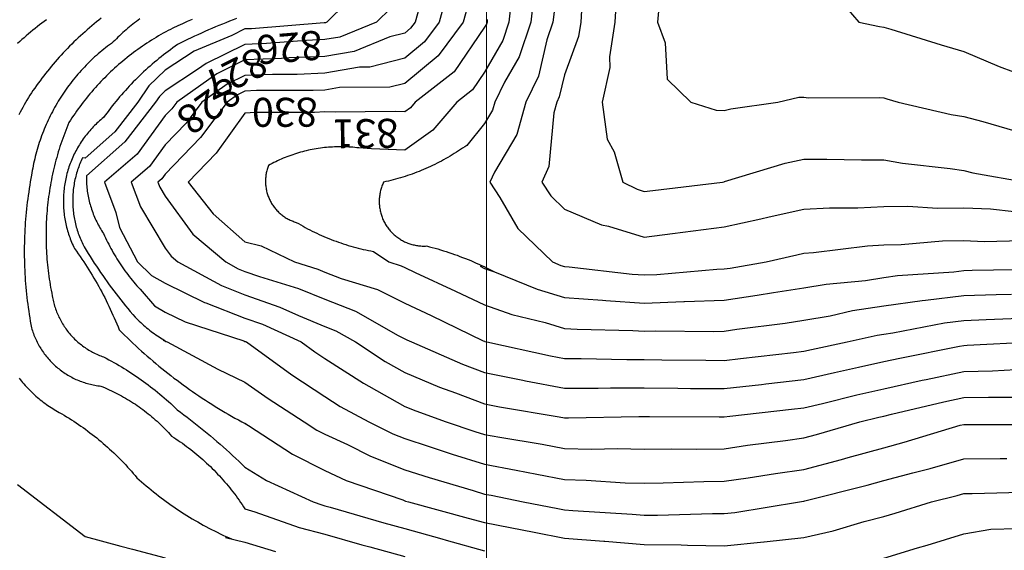
# Model space of a CAD drawing. Units: inches. Extents: x -99761 to -30723, y 274584 to 321665.
# Drawn here: x -83003 to -80861, y 303869 to 305022 of the extents above; entities that cross this region are included whole.
import ezdxf
from ezdxf.enums import TextEntityAlignment as Align

# ---------------------------------------------------------------- set-up
doc = ezdxf.new("R2010")
doc.units = ezdxf.units.IN
doc.header["$MEASUREMENT"] = 0
doc.layers.add('Contour', color=7, linetype='Continuous')
doc.layers.add('Grid', color=7, linetype='Continuous')
doc.layers.add('text', color=250, linetype='Continuous', lineweight=9)

msp = doc.modelspace()

# ---------------------------------------------------------------- linework, layer by layer
at = {"layer": 'Contour', "color": 221}
for points in [[(-82249.5, 305100.5), (-82334.6, 305016.3), (-82337.8, 305015), (-82339, 305014.8), (-82340.6, 305014.7), (-82498.6, 305002.1), (-82512.8, 305001.5), (-82541.7, 304987.3), (-82623.6, 304953.4), (-82686.5, 304912.1), (-82722.1, 304878.1), (-82745.7, 304842.6), (-82795.7, 304778), (-82860.3, 304721), (-82866, 304721.8), (-82867.6, 304718.5), (-82869.1, 304715.3), (-82870.5, 304712), (-82871.9, 304708.6), (-82873.2, 304705.3), (-82874.5, 304701.9), (-82875.7, 304698.5), (-82876.9, 304695.1), (-82878, 304691.7), (-82879, 304688.3), (-82880, 304684.8), (-82880.9, 304681.3), (-82881.8, 304677.8), (-82882.6, 304674.3), (-82883.4, 304670.8), (-82884.1, 304667.3), (-82884.7, 304663.7), (-82885.3, 304660.2), (-82885.8, 304656.6), (-82886.2, 304653), (-82886.6, 304649.5), (-82886.9, 304645.9), (-82887.2, 304642.3), (-82887.4, 304638.7), (-82887.5, 304635.1), (-82887.6, 304631.5), (-82887.6, 304627.9), (-82887.6, 304624.3), (-82887.5, 304620.7), (-82887.3, 304617.1), (-82887.1, 304613.5), (-82886.8, 304609.9), (-82886.5, 304606.3), (-82886.1, 304602.8), (-82885.6, 304599.2), (-82885.1, 304595.6), (-82884.5, 304592.1), (-82883.9, 304588.5), (-82883.2, 304585), (-82882.4, 304581.5), (-82881.6, 304578), (-82880.7, 304574.5), (-82879.8, 304571), (-82878.8, 304567.6), (-82877.7, 304564.1), (-82876.6, 304560.7), (-82875.4, 304557.3), (-82874.2, 304553.9), (-82872.9, 304550.6), (-82871.6, 304547.2), (-82870.2, 304543.9), (-82868.7, 304540.6), (-82867.2, 304537.4), (-82865.7, 304534.1), (-82864, 304530.9), (-82862.4, 304527.7), (-82858.1, 304520.7), (-82853.8, 304513.7), (-82849.4, 304506.7), (-82845, 304499.8), (-82840.6, 304492.9), (-82836, 304486.1), (-82831.5, 304479.3), (-82826.9, 304472.5), (-82822.2, 304465.7), (-82817.5, 304459), (-82812.7, 304452.3), (-82807.9, 304445.7), (-82803, 304439.1), (-82798.1, 304432.5), (-82793.1, 304426), (-82788.1, 304419.5), (-82783, 304413), (-82777.9, 304406.6), (-82772.7, 304400.2), (-82767.5, 304393.9), (-82762.2, 304387.6), (-82756.9, 304381.3), (-82751.6, 304375.1), (-82748.6, 304372.1), (-82745.6, 304369.1), (-82742.6, 304366.2), (-82739.5, 304363.3), (-82736.4, 304360.5), (-82733.2, 304357.7), (-82730.1, 304355), (-82726.8, 304352.3), (-82723.6, 304349.6), (-82720.3, 304347), (-82716.9, 304344.4), (-82713.6, 304341.9), (-82710.2, 304339.4), (-82706.7, 304337), (-82703.2, 304334.6), (-82699.7, 304332.3), (-82696.2, 304330), (-82692.6, 304327.8), (-82689, 304325.6), (-82685.4, 304323.4), (-82681.8, 304321.3)], [(-82691, 304325.6), (-82690.6, 304325.4), (-82686.5, 304323.1), (-82685.4, 304322.5), (-82681.8, 304321.3), (-82571.9, 304262.3), (-82512.8, 304234.2), (-82462.2, 304198.2), (-82383.8, 304147.6), (-82356.7, 304130), (-82339, 304121.1), (-82289.8, 304098.3), (-82239.8, 304073.1), (-82165.3, 304043.8), (-82112.4, 304026.8), (-82016.2, 303998.5), (-81991.6, 303990.9), (-81977.2, 303988.3), (-81907.2, 303973.9), (-81832.2, 303959.5), (-81817.8, 303956.7), (-81799.2, 303955.2), (-81670.5, 303947.4), (-81644.1, 303945.2), (-81615.1, 303944.9), (-81495.7, 303948.5), (-81470.4, 303948.2), (-81447, 303950.5), (-81306.6, 303973.9), (-81298, 303975.2), (-81296.6, 303975.4), (-81294.5, 303976), (-81159, 304010), (-81122.9, 304020), (-81059.7, 304037), (-81021.8, 304046.5), (-80949.1, 304067.1), (-80869.5, 304067.9), (-80855.1, 304067.9)]]:
    msp.add_lwpolyline(points, dxfattribs=at)
at = {"layer": 'Contour', "color": 60}
msp.add_lwpolyline([(-82069, 305093.8), (-82090.3, 305016.3), (-82122.3, 304973.3), (-82165.3, 304937.8), (-82241.1, 304918.4), (-82263.4, 304918.2), (-82339, 304905.3), (-82399.2, 304902.7), (-82452.7, 304902.7), (-82512.8, 304900.3), (-82551.6, 304881.3), (-82606.5, 304842.6), (-82640.9, 304797), (-82686.5, 304749.5), (-82720.5, 304702.8), (-82760.2, 304668.8), (-82740.4, 304614.9), (-82686.5, 304525.3), (-82673.7, 304507.9), (-82658.7, 304495.1), (-82563.9, 304443.9), (-82512.8, 304424), (-82437, 304397.2), (-82396.2, 304378.5), (-82339, 304354.9), (-82314.8, 304345.6), (-82272.3, 304321.3), (-82207.9, 304278.8), (-82165.3, 304254.7), (-82089.5, 304223.4), (-82055, 304211), (-81991.6, 304186.8), (-81958.9, 304180.3), (-81828.9, 304158.7), (-81817.8, 304156.6), (-81808.9, 304156.6), (-81655.9, 304159.4), (-81644.1, 304159.4), (-81632.4, 304159.3), (-81481.3, 304158.5), (-81470.4, 304158.4), (-81458.2, 304159.8), (-81324.1, 304175.1), (-81296.6, 304178.2), (-81256.6, 304187.6), (-81181.6, 304206.3), (-81122.9, 304219.5), (-81039.5, 304238), (-81030.7, 304239.8), (-80949.1, 304257.2), (-80886.4, 304258.6), (-80835.6, 304261.2)], dxfattribs=at)
at = {"layer": 'Contour', "color": 140}
for points in [[(-81883.5, 305082), (-81890.6, 305016.3), (-81916.5, 304941.2), (-81948.3, 304885.9), (-81969.3, 304842.6), (-81974.1, 304825.1), (-81991.6, 304795.8), (-82030.4, 304748.6), (-82034.8, 304745.5), (-82039.2, 304742.4), (-82043.7, 304739.4), (-82048.2, 304736.4), (-82052.7, 304733.5), (-82057.3, 304730.6), (-82061.8, 304727.8), (-82066.5, 304725.1), (-82071.1, 304722.4), (-82075.8, 304719.7), (-82080.5, 304717.1), (-82085.2, 304714.5), (-82090, 304712), (-82094.8, 304709.6), (-82099.6, 304707.2), (-82104.5, 304704.9), (-82109.3, 304702.6), (-82114.2, 304700.4), (-82119.1, 304698.2), (-82124.1, 304696.1), (-82129.1, 304694), (-82134, 304692), (-82139.1, 304690), (-82144.1, 304688.1), (-82149.1, 304686.3), (-82154.2, 304684.5), (-82159.3, 304682.8), (-82164.4, 304681.1), (-82169.6, 304679.5), (-82174.7, 304677.9), (-82179.9, 304676.4), (-82185.1, 304675), (-82190.3, 304673.6), (-82195.5, 304672.3), (-82200.7, 304671), (-82206, 304669.8), (-82211.2, 304668.7), (-82212.2, 304666.4), (-82213.2, 304664.2), (-82214.1, 304661.9), (-82215, 304659.6), (-82215.8, 304657.3), (-82216.5, 304654.9), (-82217.2, 304652.6), (-82217.8, 304650.2), (-82218.4, 304647.8), (-82218.9, 304645.4), (-82219.4, 304643), (-82219.7, 304640.5), (-82220, 304638.1), (-82220.3, 304635.6), (-82220.5, 304633.2), (-82220.6, 304630.7), (-82220.7, 304628.3), (-82220.7, 304625.8), (-82220.6, 304623.4), (-82220.5, 304620.9), (-82220.3, 304618.5), (-82220.1, 304616), (-82219.8, 304613.6), (-82219.4, 304611.1), (-82219, 304608.7), (-82218.5, 304606.3), (-82218, 304603.9), (-82217.4, 304601.5), (-82216.7, 304599.2), (-82216, 304596.8), (-82215.2, 304594.5), (-82214.3, 304592.2), (-82213.4, 304589.9), (-82212.5, 304587.6), (-82211.4, 304585.4), (-82210.4, 304583.2), (-82209.2, 304581), (-82208, 304578.8), (-82206.8, 304576.7), (-82205.5, 304574.6), (-82204.1, 304572.6), (-82202.7, 304570.5), (-82201.3, 304568.6), (-82199.8, 304566.6), (-82198.2, 304564.7), (-82196.6, 304562.8), (-82195, 304561), (-82193.3, 304559.2), (-82191.6, 304557.5), (-82189.8, 304555.8), (-82188, 304554.1), (-82186.1, 304552.5), (-82184.2, 304551), (-82182.3, 304549.5), (-82180.3, 304548), (-82178.3, 304546.6), (-82176.2, 304545.2), (-82174.1, 304543.9), (-82172, 304542.7), (-82169.9, 304541.5), (-82167.7, 304540.3), (-82165.5, 304539.2), (-82163.3, 304538.2), (-82161, 304537.2), (-82158.7, 304536.3), (-82156.4, 304535.5), (-82154.1, 304534.7), (-82151.7, 304533.9), (-82149.4, 304533.2), (-82147, 304532.6), (-82144.6, 304532.1), (-82142.2, 304531.6), (-82139.8, 304531.1), (-82137.4, 304530.7), (-82134.9, 304530.4), (-82132.5, 304530.2), (-82130, 304530), (-82127.6, 304529.8), (-82125.1, 304529.8), (-82122.6, 304529.8), (-82120.2, 304529.8), (-82117.7, 304530), (-82111.6, 304528.4), (-82105.5, 304526.8), (-82099.3, 304525.1), (-82093.2, 304523.4), (-82087.2, 304521.6), (-82081.1, 304519.7), (-82075.1, 304517.8), (-82069, 304515.8), (-82063, 304513.8), (-82057, 304511.7), (-82051.1, 304509.6), (-82045.1, 304507.4), (-82039.2, 304505.1), (-82033.3, 304502.8), (-82027.4, 304500.4), (-82021.6, 304498), (-82015.7, 304495.5), (-82009.9, 304492.9), (-82004.2, 304490.3), (-81998.4, 304487.7), (-81992.7, 304485), (-81987, 304482.2), (-81981.3, 304479.4), (-81975.7, 304476.5), (-81970, 304473.5)], [(-82001, 304485.7), (-81991.6, 304481.2), (-81970, 304473.5), (-81877.1, 304435.8), (-81817.8, 304418), (-81734.8, 304412.1), (-81727.9, 304411.3), (-81644.1, 304405.9), (-81557.9, 304408.9), (-81556.4, 304409.1), (-81470.4, 304412.4), (-81398.2, 304422.9), (-81362.8, 304428.9), (-81296.6, 304438.9), (-81248.7, 304447.1), (-81162.8, 304455.1), (-81122.9, 304461.2), (-81093.1, 304465.4), (-80970.5, 304473.7), (-80949.1, 304476.4), (-80931, 304477), (-80790.7, 304479.7)]]:
    msp.add_lwpolyline(points, dxfattribs=at)
at = {"layer": 'Contour', "color": 53}
msp.add_lwpolyline([(-81232.6, 305080.4), (-81177.5, 305016.3), (-81132.5, 305006.6), (-81122.9, 305005.7), (-81107.7, 305001.1), (-80998.3, 304967.2), (-80949.1, 304952.7), (-80871.7, 304920), (-80840.9, 304908.1)], dxfattribs=at)
at = {"layer": 'Contour', "color": 120}
for points in [[(-81932, 305075.9), (-81938.4, 305016.3), (-81952.1, 304976.8), (-81991.6, 304907.9), (-82018, 304869), (-82052, 304842.6), (-82104.4, 304781.7), (-82165.3, 304738.3), (-82237.3, 304740.8), (-82265, 304742.9), (-82269.4, 304743.4), (-82273.8, 304743.9), (-82278.2, 304744.3), (-82282.6, 304744.6), (-82287, 304744.9), (-82291.4, 304745.2), (-82295.8, 304745.3), (-82300.3, 304745.4), (-82304.7, 304745.5), (-82309.1, 304745.4), (-82313.5, 304745.4), (-82318, 304745.2), (-82322.4, 304745), (-82326.8, 304744.7), (-82331.2, 304744.4), (-82335.6, 304744), (-82340, 304743.6), (-82344.4, 304743.1), (-82348.8, 304742.5), (-82353.2, 304741.9), (-82357.6, 304741.2), (-82361.9, 304740.4), (-82366.3, 304739.6), (-82370.6, 304738.7), (-82374.9, 304737.8), (-82379.3, 304736.8), (-82383.6, 304735.8), (-82387.8, 304734.7), (-82392.1, 304733.5), (-82396.4, 304732.3), (-82400.6, 304731), (-82404.8, 304729.6), (-82409, 304728.2), (-82413.2, 304726.8), (-82417.3, 304725.3), (-82421.5, 304723.7), (-82425.6, 304722), (-82429.7, 304720.4), (-82433.7, 304718.6), (-82437.8, 304716.8), (-82441.8, 304715), (-82445.8, 304713), (-82449.8, 304711.1), (-82453.7, 304709.1), (-82457.6, 304707), (-82461.5, 304704.8), (-82462.3, 304702.6), (-82463.1, 304700.4), (-82463.9, 304698.1), (-82464.6, 304695.8), (-82465.2, 304693.5), (-82465.8, 304691.2), (-82466.3, 304688.9), (-82466.7, 304686.5), (-82467.1, 304684.2), (-82467.4, 304681.8), (-82467.7, 304679.5), (-82467.9, 304677.1), (-82468, 304674.7), (-82468.1, 304672.3), (-82468.1, 304669.9), (-82468.1, 304667.6), (-82468, 304665.2), (-82467.8, 304662.8), (-82467.6, 304660.4), (-82467.3, 304658.1), (-82467, 304655.7), (-82466.6, 304653.4), (-82466.1, 304651), (-82465.6, 304648.7), (-82465, 304646.4), (-82464.3, 304644.1), (-82463.6, 304641.8), (-82462.9, 304639.5), (-82462.1, 304637.3), (-82461.2, 304635.1), (-82460.2, 304632.9), (-82459.3, 304630.7), (-82458.2, 304628.6), (-82457.1, 304626.5), (-82456, 304624.4), (-82454.8, 304622.3), (-82453.5, 304620.3), (-82452.2, 304618.3), (-82450.8, 304616.4), (-82449.4, 304614.4), (-82447.9, 304612.6), (-82446.4, 304610.7), (-82444.9, 304608.9), (-82443.3, 304607.1), (-82441.6, 304605.4), (-82440, 304603.7), (-82438.2, 304602.1), (-82436.4, 304600.5), (-82434.6, 304599), (-82432.8, 304597.5), (-82430.9, 304596), (-82429, 304594.6), (-82427, 304593.3), (-82425, 304592), (-82423, 304590.7), (-82420.9, 304589.5), (-82418.8, 304588.4), (-82416.7, 304587.3), (-82414.6, 304586.2), (-82412.4, 304585.3), (-82410.2, 304584.3), (-82408, 304583.5), (-82405.7, 304582.7), (-82403.5, 304581.9), (-82401.2, 304581.2), (-82396.3, 304578.4), (-82391.4, 304575.6), (-82386.5, 304572.8), (-82381.6, 304570.1), (-82376.6, 304567.5), (-82371.6, 304564.9), (-82366.5, 304562.3), (-82361.5, 304559.9), (-82356.4, 304557.5), (-82351.3, 304555.1), (-82346.1, 304552.8), (-82340.9, 304550.5), (-82335.8, 304548.3), (-82330.5, 304546.2), (-82325.3, 304544.1), (-82320, 304542.1), (-82314.7, 304540.2), (-82309.4, 304538.3), (-82304.1, 304536.4), (-82298.8, 304534.6), (-82293.4, 304532.9), (-82288, 304531.2), (-82282.6, 304529.6), (-82277.2, 304528.1), (-82271.8, 304526.6), (-82266.3, 304525.2), (-82260.8, 304523.8), (-82255.3, 304522.5), (-82249.9, 304521.3), (-82244.3, 304520.1), (-82238.8, 304519), (-82233.3, 304517.9)], [(-82233.3, 304517.9), (-82199.7, 304495.1), (-82173.3, 304487.1), (-82165.3, 304483), (-82142.7, 304472.5), (-82054.6, 304432), (-81991.6, 304401.9), (-81932, 304380.9), (-81859.9, 304363.4), (-81817.8, 304350.8), (-81790.4, 304348.8), (-81669.1, 304346.4), (-81644.1, 304344.8), (-81619.8, 304345.6), (-81493, 304344), (-81470.4, 304344.9), (-81442.8, 304348.9), (-81337.7, 304362.4), (-81296.6, 304368.6), (-81239.5, 304378.4), (-81191, 304389.5), (-81122.9, 304399.7), (-81039.3, 304411.5), (-81032.2, 304412), (-80949.1, 304422.4), (-80878.7, 304424.7), (-80845.1, 304425.4)]]:
    msp.add_lwpolyline(points, dxfattribs=at)
at = {"layer": 'Contour', "color": 33}
msp.add_lwpolyline([(-81704.2, 305076.4), (-81708.3, 305016.3), (-81719.5, 304940.9), (-81719.2, 304917.6), (-81735.6, 304842.6), (-81724.5, 304762.2), (-81709.6, 304734.3), (-81690.8, 304668.8), (-81659.8, 304653.1), (-81644.1, 304648.2), (-81625.8, 304650.5), (-81473.9, 304668.8), (-81471, 304669.5), (-81470.4, 304669.5), (-81469.5, 304669.7), (-81337.8, 304710), (-81296.6, 304718.6), (-81247.1, 304718.3), (-81171.5, 304717.4), (-81122.9, 304717.2), (-81082, 304709.7), (-80978.9, 304698.6), (-80949.1, 304693.8), (-80929.1, 304688.8), (-80814.1, 304668.8)], dxfattribs=at)
at = {"layer": 'Contour', "color": 231}
for points in [[(-82195.7, 305046.7), (-82226.4, 305016.3), (-82306.6, 304983.9), (-82339, 304978.3), (-82378.7, 304976.6), (-82466.1, 304969.6), (-82512.8, 304967.8), (-82596.9, 304926.6), (-82615.9, 304913.2), (-82686.5, 304866.8), (-82698.9, 304855), (-82707.2, 304842.6), (-82774, 304756.3), (-82857.9, 304682.2), (-82857.9, 304678.5), (-82857.9, 304674.8), (-82857.7, 304671.1), (-82857.6, 304667.5), (-82857.3, 304663.8), (-82857, 304660.1), (-82856.7, 304656.4), (-82856.3, 304652.8), (-82855.8, 304649.1), (-82855.3, 304645.5), (-82854.6, 304641.8), (-82854, 304638.2), (-82853.3, 304634.6), (-82852.5, 304631), (-82851.6, 304627.4), (-82850.7, 304623.8), (-82849.8, 304620.3), (-82848.7, 304616.8), (-82847.7, 304613.2), (-82846.5, 304609.7), (-82845.3, 304606.2), (-82844.1, 304602.8), (-82842.7, 304599.3), (-82841.4, 304595.9), (-82839.9, 304592.5), (-82838.5, 304589.1), (-82836.9, 304585.8), (-82835.3, 304582.5), (-82833.7, 304579.2), (-82831.9, 304575.9), (-82830.2, 304572.7), (-82828.4, 304569.5), (-82826.5, 304566.3), (-82824.6, 304563.2), (-82822.6, 304560.1), (-82820.5, 304557), (-82818.4, 304552.2), (-82816.2, 304547.5), (-82813.9, 304542.8), (-82811.6, 304538.2), (-82809.3, 304533.6), (-82806.9, 304529), (-82804.4, 304524.4), (-82801.9, 304519.8), (-82799.3, 304515.3), (-82796.7, 304510.8), (-82794, 304506.4), (-82791.3, 304501.9), (-82788.5, 304497.5), (-82785.7, 304493.2), (-82782.8, 304488.8), (-82779.9, 304484.5), (-82776.9, 304480.3), (-82773.9, 304476), (-82770.8, 304471.8), (-82767.7, 304467.7), (-82764.5, 304463.5), (-82761.3, 304459.5), (-82758.1, 304455.4), (-82754.8, 304451.4), (-82751.4, 304447.4), (-82748, 304443.5), (-82744.6, 304439.6), (-82741.1, 304435.7), (-82709.9, 304399.5)], [(-82709.9, 304399.5), (-82686.5, 304386), (-82643, 304364.9), (-82514.9, 304323.5), (-82512.8, 304322.6), (-82511.8, 304322.3), (-82509.7, 304321.3), (-82410.6, 304249.8), (-82339, 304202.6), (-82305.5, 304181.2), (-82243.2, 304147.6), (-82191.4, 304121.5), (-82165.3, 304111.2), (-82111.7, 304094), (-82061.9, 304077.3), (-81991.6, 304055.6), (-81922.5, 304043), (-81877.7, 304033.8), (-81817.8, 304022.4), (-81770.4, 304021.3), (-81685.8, 304015.5), (-81644.1, 304014.5), (-81602.9, 304015.1), (-81514.4, 304018), (-81470.4, 304018.5), (-81418.1, 304026.1), (-81358.3, 304035.5), (-81296.6, 304044.2), (-81214.9, 304065.9), (-81200.3, 304070.2), (-81122.9, 304091.6), (-81078.7, 304103.5), (-80956.6, 304140.2), (-80949.1, 304142.3), (-80943.9, 304142.3), (-80781.4, 304141.6)]]:
    msp.add_lwpolyline(points, dxfattribs=at)
at = {"layer": 'Contour', "color": 50}
msp.add_lwpolyline([(-82133.9, 305047.7), (-82142.5, 305016.3), (-82152.3, 305003.3), (-82165.3, 304992.5), (-82197.3, 304984.3), (-82275.4, 304952.7), (-82339, 304941.8), (-82416.9, 304938.5), (-82433.6, 304937.1), (-82512.8, 304934.1), (-82574.2, 304904), (-82661.2, 304842.6), (-82672.1, 304828.1), (-82686.5, 304813.1), (-82747.3, 304729.6), (-82818.2, 304668.8), (-82793.9, 304602.4), (-82785.5, 304569.9), (-82746.6, 304495.1), (-82715.8, 304465.8), (-82686.5, 304449), (-82600.5, 304407.3), (-82597.9, 304406.5), (-82512.8, 304373.3), (-82474.4, 304359.7), (-82390.6, 304321.3), (-82360.7, 304299.7), (-82339, 304285.5), (-82254.9, 304231.7), (-82243, 304225.3), (-82165.3, 304181.4), (-82141.4, 304171.5), (-82074.7, 304147.6), (-82012.5, 304126.7), (-81991.6, 304120.3), (-81958.1, 304114.2), (-81866.5, 304098.9), (-81817.8, 304089.7), (-81758.6, 304088.3), (-81702.2, 304089.5), (-81644.1, 304088), (-81585.3, 304088.8), (-81529.4, 304088.5), (-81470.4, 304089.3), (-81419.4, 304096.7), (-81336.9, 304107.4), (-81296.6, 304113), (-81269.3, 304120.3), (-81175.3, 304147.6), (-81133.4, 304158.1), (-81122.9, 304160.4), (-81106.4, 304164.1), (-80992.6, 304191.1), (-80949.1, 304200.4), (-80895.1, 304201.6), (-80829.2, 304201.4)], dxfattribs=at)
at = {"layer": 'Contour', "color": 80}
msp.add_lwpolyline([(-82028, 305052.7), (-82038, 305016.3), (-82092.4, 304943.4), (-82165.3, 304883.2), (-82197.6, 304874.9), (-82307.4, 304874.2), (-82339, 304868.8), (-82364.2, 304867.7), (-82487.8, 304867.6), (-82512.8, 304866.6), (-82528.9, 304858.7), (-82551.7, 304842.6), (-82609.8, 304765.8), (-82686.5, 304685.9), (-82693.7, 304676), (-82702.2, 304668.8), (-82698, 304657.4), (-82686.5, 304638.4), (-82625.9, 304555.8), (-82554.7, 304495.1), (-82527.5, 304480.4), (-82512.8, 304474.7), (-82481.2, 304463.5), (-82396.4, 304437.8), (-82339, 304414.1), (-82272.1, 304388.3), (-82179.4, 304335.4), (-82165.3, 304328.3), (-82160.5, 304326.1), (-82150.7, 304321.3), (-82039.8, 304273.1), (-81991.6, 304254.7), (-81908.3, 304238.1), (-81902.4, 304236.8), (-81817.8, 304220.9), (-81744.6, 304220.8), (-81717.8, 304221.3), (-81644.1, 304221.3), (-81571.1, 304220.6), (-81543.2, 304220.5), (-81470.4, 304219.9), (-81388.8, 304229.2), (-81379.3, 304230.3), (-81296.6, 304239.7), (-81230.5, 304255.2), (-81178, 304266.2), (-81122.9, 304278.6), (-81087.9, 304286.3), (-80958.5, 304312), (-80949.1, 304314), (-80941.9, 304314.1), (-80798.6, 304321.3)], dxfattribs=at)
at = {"layer": 'Contour', "color": 13}
msp.add_lwpolyline([(-81840.3, 305038.8), (-81842.8, 305016.3), (-81855.9, 304978.2), (-81874.4, 304899.2), (-81902, 304842.6), (-81921.2, 304772.2), (-81970, 304690.4), (-81979.9, 304668.8), (-81958, 304635.2), (-81919.1, 304567.6), (-81844, 304495.1), (-81825.4, 304487.5), (-81817.8, 304485.3), (-81807.2, 304484.5), (-81670.5, 304468.7), (-81644.1, 304467), (-81617, 304467.9), (-81486.1, 304479.3), (-81470.4, 304479.9), (-81457.1, 304481.9), (-81378.6, 304495.1), (-81312.3, 304510.8), (-81296.6, 304514.2), (-81276.2, 304515.5), (-81158.2, 304530.4), (-81122.9, 304532.4), (-81085.1, 304532.9), (-80995.1, 304541.1), (-80949.1, 304541.6), (-80904.5, 304539.7), (-80822, 304541.7)], dxfattribs=at)
at = {"layer": 'Contour', "color": 23}
msp.add_lwpolyline([(-81779.7, 305054.4), (-81782.4, 305016.3), (-81787, 304985.4), (-81817.8, 304902), (-81829.1, 304853.8), (-81834.6, 304842.6), (-81840.9, 304819.5), (-81851.5, 304702.5), (-81867, 304668.8), (-81847.6, 304639.1), (-81817.8, 304610.1), (-81736.9, 304576), (-81722, 304573), (-81644.1, 304548.8), (-81582.5, 304556.7), (-81537.9, 304562.6), (-81470.4, 304571.2), (-81390.7, 304589.1), (-81372.5, 304592.9), (-81296.6, 304609.6), (-81240.9, 304613.1), (-81179.1, 304612.6), (-81122.9, 304615.7), (-81070.5, 304616.4), (-81005.8, 304612.1), (-80949.1, 304612.8), (-80890.6, 304610.3), (-80839.3, 304604.9)], dxfattribs=at)
at = {"layer": 'Contour', "color": 43}
msp.add_lwpolyline([(-81612.6, 305047.8), (-81615.3, 305016.3), (-81598.9, 304971.1), (-81594.3, 304892.3), (-81542.7, 304842.6), (-81487.9, 304825), (-81470.4, 304824.5), (-81455.8, 304828), (-81353.4, 304842.6), (-81307.5, 304853.5), (-81296.6, 304853.4), (-81286.9, 304852.2), (-81132.8, 304852.5), (-81122.9, 304851.6), (-81116, 304849.5), (-81091.9, 304842.6), (-80976.3, 304815.4), (-80949.1, 304811), (-80907.2, 304800.7), (-80837.6, 304780.4)], dxfattribs=at)
at = {"layer": 'Contour', "color": 130}
for points in [[(-82944.4, 305021.7), (-82949.5, 305018), (-82954.5, 305014.3), (-82959.5, 305010.5), (-82964.5, 305006.6), (-82969.4, 305002.7), (-82974.3, 304998.8), (-82979.1, 304994.8), (-82983.9, 304990.7), (-82988.6, 304986.7), (-82993.4, 304982.5), (-82998, 304978.3), (-83002.7, 304974.1), (-83007.3, 304969.8)], [(-83007.3, 304011.3), (-82860.3, 303898.3)], [(-82860.3, 303898.3), (-82783.1, 303877.3), (-82757.3, 303870.9), (-82686.5, 303852.4)]]:
    msp.add_lwpolyline(points, dxfattribs=at)
at = {"layer": 'Contour', "color": 101}
for points in [[(-82825.3, 305025), (-82830.5, 305020.9), (-82835.6, 305016.8), (-82840.7, 305012.7), (-82845.8, 305008.5), (-82850.8, 305004.2), (-82855.8, 304999.9), (-82860.8, 304995.6), (-82865.7, 304991.2), (-82870.5, 304986.7), (-82875.4, 304982.3), (-82880.2, 304977.7), (-82884.9, 304973.2), (-82889.6, 304968.5), (-82894.3, 304963.9), (-82898.9, 304959.2), (-82903.5, 304954.4), (-82908, 304949.7), (-82912.5, 304944.8), (-82916.9, 304940), (-82921.3, 304935), (-82925.6, 304930.1), (-82929.9, 304925.1), (-82934.2, 304920.1), (-82938.4, 304915), (-82942.6, 304909.9), (-82946.7, 304904.7), (-82950.7, 304899.6), (-82954.8, 304894.3), (-82958.7, 304889.1), (-82962.6, 304883.8), (-82966.5, 304878.4), (-82970.3, 304873.1), (-82974.1, 304867.7), (-82977.4, 304862.6), (-82980.7, 304857.4), (-82983.9, 304852.3), (-82987.1, 304847), (-82990.3, 304841.8), (-82993.3, 304836.5), (-82996.4, 304831.2), (-82999.3, 304825.9), (-83002.2, 304820.5), (-83005.1, 304815.2)], [(-83004.3, 304242.9), (-83001.7, 304239.6), (-82999.1, 304236.4), (-82996.5, 304233.2), (-82993.8, 304230.1), (-82991.1, 304227), (-82988.3, 304223.9), (-82985.4, 304220.9), (-82982.6, 304217.9), (-82979.7, 304214.9), (-82976.7, 304212), (-82973.7, 304209.2), (-82970.7, 304206.4), (-82967.6, 304203.6), (-82964.4, 304200.9), (-82961.3, 304198.2), (-82958.1, 304195.6), (-82954.8, 304193.1), (-82951.6, 304190.5), (-82948.2, 304188.1), (-82944.9, 304185.6), (-82941.5, 304183.3), (-82938.1, 304180.9), (-82934.6, 304178.7), (-82931.1, 304176.5), (-82927.6, 304174.3), (-82924, 304172.2), (-82920.4, 304170.1), (-82916.8, 304168.1), (-82911.5, 304165), (-82906.2, 304161.9), (-82900.9, 304158.7), (-82895.6, 304155.5), (-82890.4, 304152.2), (-82885.2, 304148.9), (-82880.1, 304145.5), (-82875, 304142.1), (-82869.9, 304138.6), (-82864.9, 304135.1), (-82859.9, 304131.5), (-82854.9, 304127.8), (-82850, 304124.1), (-82845.1, 304120.4), (-82840.2, 304116.6), (-82835.4, 304112.8), (-82830.7, 304108.9), (-82825.9, 304104.9), (-82821.2, 304101), (-82816.6, 304096.9), (-82812, 304092.9), (-82807.4, 304088.7), (-82802.8, 304084.6), (-82798.4, 304080.3), (-82793.9, 304076.1), (-82789.5, 304071.8), (-82785.1, 304067.4), (-82780.8, 304063), (-82776.6, 304058.6), (-82772.3, 304054.1), (-82768.2, 304049.6), (-82764, 304045), (-82759.9, 304040.4), (-82755.9, 304035.8), (-82751.9, 304031.1), (-82747.9, 304026.4), (-82742.9, 304021.8), (-82737.7, 304017.3), (-82732.6, 304012.8), (-82727.4, 304008.4), (-82722.1, 304004), (-82716.8, 303999.7), (-82711.5, 303995.4), (-82706.2, 303991.1), (-82700.8, 303986.9), (-82695.3, 303982.8), (-82689.9, 303978.7), (-82684.3, 303974.7), (-82678.8, 303970.7), (-82673.2, 303966.7), (-82667.6, 303962.8), (-82661.9, 303959), (-82656.3, 303955.2), (-82650.5, 303951.5), (-82644.8, 303947.8), (-82639, 303944.1), (-82633.2, 303940.6), (-82627.3, 303937), (-82621.4, 303933.5), (-82615.5, 303930.1), (-82609.6, 303926.8), (-82603.6, 303923.4), (-82597.6, 303920.2), (-82591.5, 303917), (-82585.5, 303913.8), (-82579.4, 303910.7), (-82573.3, 303907.7), (-82567.1, 303904.7), (-82560.9, 303901.8), (-82554.7, 303898.9), (-82548.5, 303896.1), (-82542.3, 303893.3)], [(-82555.3, 303896.5), (-82512.8, 303886.1), (-82446.7, 303866.3)]]:
    msp.add_lwpolyline(points, dxfattribs=at)
at = {"layer": 'Contour', "color": 131}
for points in [[(-82741.2, 305023.5), (-82745.1, 305020.7), (-82749, 305017.9), (-82752.8, 305015), (-82756.7, 305012.1), (-82760.4, 305009.1), (-82764.2, 305006.1), (-82767.9, 305003), (-82771.5, 304999.9), (-82775.1, 304996.7), (-82778.7, 304993.5), (-82782.2, 304990.2), (-82785.7, 304986.9), (-82789.1, 304983.5), (-82792.5, 304980.1), (-82795.9, 304976.7), (-82799.2, 304973.2), (-82803.4, 304970.2), (-82807.6, 304967.1), (-82811.8, 304963.9), (-82815.9, 304960.7), (-82820, 304957.5), (-82824, 304954.2), (-82828, 304950.9), (-82832, 304947.5), (-82835.9, 304944), (-82839.8, 304940.6), (-82843.6, 304937), (-82847.4, 304933.5), (-82851.1, 304929.8), (-82854.9, 304926.2), (-82858.5, 304922.5), (-82862.1, 304918.7), (-82865.7, 304914.9), (-82869.2, 304911.1), (-82872.7, 304907.2), (-82876.1, 304903.3), (-82879.5, 304899.3), (-82882.9, 304895.3), (-82886.2, 304891.3), (-82889.4, 304887.2), (-82892.6, 304883.1), (-82895.7, 304878.9), (-82898.8, 304874.7), (-82901.9, 304870.5), (-82904.8, 304866.2), (-82907.8, 304861.9), (-82910.7, 304857.6), (-82913.5, 304853.2), (-82916.3, 304848.8), (-82919, 304844.4), (-82921.7, 304839.9), (-82924.3, 304835.4), (-82926.9, 304830.9), (-82929.4, 304826.3), (-82931.8, 304821.7), (-82934.2, 304817.1), (-82936.6, 304812.4), (-82938.9, 304807.8), (-82941.1, 304803), (-82943.3, 304798.3), (-82945.4, 304793.6), (-82947.5, 304788.8), (-82949.5, 304784), (-82951.4, 304779.1), (-82953.3, 304774.3), (-82955.1, 304769.4), (-82956.9, 304764.5), (-82958.6, 304759.6), (-82960.3, 304754.6), (-82961.9, 304749.7), (-82963.4, 304744.7), (-82964.9, 304739.7), (-82966.3, 304734.7), (-82967.7, 304729.6), (-82969, 304724.6), (-82970.2, 304719.5), (-82971.4, 304714.5), (-82972.5, 304709.4), (-82973.5, 304704.3), (-82974.5, 304699.2), (-82975.4, 304694), (-82976.3, 304688.9), (-82977.1, 304683.7), (-82978.5, 304676.4), (-82979.8, 304669.2), (-82981, 304661.8), (-82982.2, 304654.5), (-82983.3, 304647.2), (-82984.4, 304639.9), (-82985.4, 304632.5), (-82986.3, 304625.1), (-82987.2, 304617.8), (-82988, 304610.4), (-82988.8, 304603), (-82989.5, 304595.7), (-82990.1, 304588.3), (-82990.7, 304580.9), (-82991.2, 304573.5), (-82991.6, 304566.1), (-82992, 304558.7), (-82992.3, 304551.3), (-82992.5, 304543.8), (-82992.7, 304536.4), (-82992.9, 304529), (-82992.9, 304521.6), (-82992.9, 304514.2), (-82992.9, 304506.8), (-82992.7, 304499.4), (-82992.5, 304491.9), (-82992.3, 304484.5), (-82992, 304477.1), (-82991.6, 304469.7), (-82991.2, 304462.3), (-82990.7, 304454.9), (-82990.1, 304447.5), (-82989.5, 304440.1), (-82988.8, 304432.7), (-82988, 304425.4), (-82987.2, 304418), (-82986.3, 304410.6), (-82985.4, 304403.3), (-82984.4, 304395.9), (-82983.3, 304388.6), (-82982.2, 304381.3), (-82981, 304373.9), (-82979.8, 304366.6), (-82978.5, 304359.3), (-82977.1, 304352), (-82976.2, 304348.9), (-82975.2, 304345.7), (-82974.1, 304342.6), (-82973, 304339.4), (-82971.8, 304336.3), (-82970.6, 304333.3), (-82969.3, 304330.2), (-82967.9, 304327.2), (-82966.5, 304324.2), (-82965, 304321.2), (-82963.5, 304318.3), (-82961.9, 304315.4), (-82960.3, 304312.5), (-82958.6, 304309.6), (-82956.9, 304306.8), (-82955.1, 304304), (-82953.2, 304301.2), (-82951.3, 304298.5), (-82949.4, 304295.8), (-82947.4, 304293.2), (-82945.3, 304290.6), (-82943.3, 304288), (-82941.1, 304285.5), (-82938.9, 304283), (-82936.7, 304280.5), (-82934.4, 304278.1), (-82932.1, 304275.8), (-82929.7, 304273.5), (-82927.3, 304271.2), (-82924.8, 304269), (-82922.3, 304266.8), (-82919.8, 304264.6), (-82917.2, 304262.6), (-82914.6, 304260.5), (-82911.9, 304258.5), (-82909.2, 304256.6), (-82906.5, 304254.7), (-82903.8, 304252.9), (-82901, 304251.1), (-82898.1, 304249.4), (-82895.3, 304247.7), (-82892.4, 304246.1), (-82889.4, 304244.5), (-82886.5, 304243), (-82883.5, 304241.5), (-82880.5, 304240.1), (-82877.5, 304238.8), (-82874.4, 304237.5), (-82871.3, 304236.3), (-82868.2, 304235.1), (-82865.1, 304234), (-82862, 304233), (-82858.8, 304232), (-82855.6, 304231), (-82852.4, 304230.2), (-82849.2, 304229.4), (-82846, 304228.6), (-82842.7, 304227.9), (-82839.5, 304227.3), (-82836.2, 304226.7), (-82832.9, 304226.2), (-82829.6, 304225.8), (-82826.3, 304225.4), (-82821.7, 304223.5), (-82817.1, 304221.6), (-82812.5, 304219.6), (-82808, 304217.5), (-82803.4, 304215.4), (-82798.9, 304213.2), (-82794.5, 304211), (-82790, 304208.7), (-82785.6, 304206.4), (-82781.2, 304204), (-82776.8, 304201.6), (-82772.5, 304199.1), (-82768.2, 304196.5), (-82763.9, 304193.9), (-82759.7, 304191.3), (-82755.5, 304188.6), (-82751.3, 304185.8), (-82747.2, 304183), (-82743.1, 304180.1), (-82739, 304177.2), (-82735, 304174.3), (-82731, 304171.3), (-82727, 304168.2), (-82723.1, 304165.1), (-82719.2, 304162), (-82715.4, 304158.8), (-82711.6, 304155.5), (-82707.8, 304152.2), (-82704.1, 304148.9), (-82700.4, 304145.5), (-82696.8, 304142.1), (-82693.2, 304138.6), (-82689.7, 304135.1), (-82686.1, 304131.5), (-82682.7, 304127.9), (-82679.3, 304124.3), (-82675.9, 304120.6), (-82672.6, 304116.8), (-82667.8, 304113.8), (-82663, 304110.7), (-82658.3, 304107.5), (-82653.7, 304104.3), (-82649, 304101.1), (-82644.4, 304097.8), (-82639.9, 304094.4), (-82635.3, 304091), (-82630.8, 304087.6), (-82626.4, 304084.1), (-82622, 304080.5), (-82617.6, 304076.9), (-82613.3, 304073.3), (-82609, 304069.6), (-82604.7, 304065.8), (-82600.5, 304062), (-82596.3, 304058.2), (-82592.2, 304054.3), (-82588.1, 304050.4), (-82584.1, 304046.5), (-82580, 304042.4), (-82576.1, 304038.4), (-82572.2, 304034.3), (-82568.3, 304030.2), (-82564.5, 304026), (-82560.7, 304021.8), (-82557, 304017.5), (-82553.3, 304013.2), (-82549.6, 304008.9), (-82546, 304004.5), (-82542.5, 304000.1), (-82539, 303995.6), (-82535.5, 303991.1), (-82532.1, 303986.6), (-82528.8, 303982), (-82525.5, 303977.4), (-82522.2, 303972.8), (-82519, 303968.1), (-82515.9, 303963.4), (-82512.8, 303958.6)], [(-82512.8, 303958.6), (-82491, 303952.1), (-82395, 303917.9), (-82339, 303903.6), (-82258.4, 303880.8), (-82241.3, 303876.2), (-82165.3, 303855.1)]]:
    msp.add_lwpolyline(points, dxfattribs=at)
at = {"layer": 'Contour', "color": 161}
for points in [[(-82628, 305021.9), (-82638.4, 305017.4), (-82648.8, 305012.8), (-82659.2, 305008.1), (-82669.5, 305003.4), (-82674.8, 305000.7), (-82680.1, 304997.9), (-82685.3, 304995.1), (-82690.5, 304992.2), (-82695.7, 304989.3), (-82700.8, 304986.3), (-82706, 304983.3), (-82711, 304980.2), (-82716.1, 304977.1), (-82721.1, 304973.9), (-82726.1, 304970.6), (-82731, 304967.3), (-82735.9, 304964), (-82740.8, 304960.6), (-82745.7, 304957.2), (-82750.5, 304953.7), (-82755.2, 304950.1), (-82760, 304946.6), (-82764.7, 304942.9), (-82769.3, 304939.2), (-82774, 304935.5), (-82778.5, 304931.7), (-82783.1, 304927.9), (-82787.6, 304924), (-82792, 304920.1), (-82796.5, 304916.1), (-82800.8, 304912.1), (-82805.2, 304908), (-82809.5, 304903.9), (-82813.7, 304899.8), (-82817.9, 304895.6), (-82822.1, 304891.4), (-82826.2, 304887.1), (-82830.3, 304882.8), (-82834.4, 304878.4), (-82838.3, 304874), (-82842.3, 304869.6), (-82846.2, 304865.1), (-82850, 304860.6), (-82853.8, 304856), (-82857.6, 304851.4), (-82861.3, 304846.7), (-82865, 304842.1), (-82868.6, 304837.3), (-82872.1, 304832.6), (-82875.7, 304827.8), (-82879.1, 304823), (-82882.5, 304818.1), (-82885.9, 304813.2), (-82889.2, 304808.3), (-82892.5, 304803.3), (-82895.7, 304798.3), (-82898.1, 304792.6), (-82900.4, 304786.9), (-82902.7, 304781.1), (-82904.9, 304775.3), (-82907.1, 304769.5), (-82909.2, 304763.6), (-82911.2, 304757.8), (-82913.2, 304751.9), (-82915.2, 304746), (-82917.1, 304740.1), (-82918.9, 304734.2), (-82920.6, 304728.2), (-82922.3, 304722.3), (-82924, 304716.3), (-82925.6, 304710.3), (-82927.1, 304704.3), (-82928.5, 304698.2), (-82930, 304692.2), (-82931.3, 304686.1), (-82932.6, 304680.1), (-82933.8, 304674), (-82935, 304667.9), (-82936.1, 304661.8), (-82937.1, 304655.7), (-82938.1, 304649.6), (-82939, 304643.4), (-82939.9, 304637.3), (-82940.7, 304631.1), (-82941.5, 304625), (-82942.1, 304618.8), (-82942.8, 304612.6), (-82943.3, 304606.5), (-82943.8, 304600.3), (-82944.3, 304594.1), (-82944.7, 304587.9), (-82945, 304581.7), (-82945.2, 304575.5), (-82945.4, 304569.3), (-82945.6, 304563.1), (-82945.6, 304556.9), (-82945.6, 304550.7), (-82945.6, 304544.5), (-82945.5, 304538.3), (-82945.3, 304532.1), (-82945.1, 304525.9), (-82944.8, 304519.7), (-82944.4, 304513.5), (-82944, 304507.3), (-82943.6, 304501.1), (-82943, 304495), (-82942.4, 304488.8), (-82941.8, 304482.6), (-82941.1, 304476.5), (-82940.3, 304470.3), (-82939.4, 304464.2), (-82938.5, 304458), (-82937.6, 304451.9), (-82936.6, 304445.8), (-82935.5, 304439.7), (-82934.3, 304433.6), (-82933.1, 304427.5), (-82931.9, 304421.4), (-82931.3, 304418.2), (-82930.7, 304415), (-82930.1, 304411.8), (-82929.3, 304408.7), (-82928.5, 304405.5), (-82927.7, 304402.4), (-82926.8, 304399.2), (-82925.8, 304396.1), (-82924.8, 304393.1), (-82923.7, 304390), (-82922.5, 304386.9), (-82921.3, 304383.9), (-82920.1, 304380.9), (-82918.7, 304378), (-82917.4, 304375), (-82915.9, 304372.1), (-82914.4, 304369.2), (-82912.9, 304366.4), (-82911.3, 304363.5), (-82909.6, 304360.7), (-82907.9, 304358), (-82906.1, 304355.2), (-82904.3, 304352.5), (-82902.4, 304349.9), (-82900.5, 304347.3), (-82898.6, 304344.7), (-82896.5, 304342.1), (-82894.5, 304339.6), (-82892.4, 304337.1), (-82890.2, 304334.7), (-82888, 304332.3), (-82885.7, 304330), (-82883.4, 304327.7), (-82881.1, 304325.4), (-82878.7, 304323.2), (-82876.3, 304321.1), (-82873.8, 304319), (-82871.3, 304316.9), (-82868.7, 304314.9), (-82866.1, 304312.9), (-82863.5, 304311), (-82860.8, 304309.1), (-82858.1, 304307.3), (-82855.4, 304305.6), (-82852.6, 304303.8), (-82849.9, 304302.2), (-82847, 304300.6), (-82844.2, 304299), (-82841.3, 304297.6), (-82838.4, 304296.1), (-82835.4, 304294.7), (-82832.4, 304293.4), (-82829.4, 304292.2), (-82826.4, 304291), (-82823.4, 304289.8), (-82820.3, 304288.7), (-82814.7, 304285.8), (-82809, 304282.8), (-82803.4, 304279.8), (-82797.9, 304276.7), (-82792.3, 304273.6), (-82786.8, 304270.4), (-82781.3, 304267.1), (-82775.9, 304263.8), (-82770.5, 304260.5), (-82765.1, 304257.1), (-82759.7, 304253.6), (-82754.4, 304250.1), (-82749.1, 304246.6), (-82743.9, 304242.9), (-82738.7, 304239.3), (-82733.5, 304235.6), (-82728.4, 304231.8), (-82723.3, 304228), (-82718.2, 304224.1), (-82713.2, 304220.2), (-82708.2, 304216.3), (-82703.2, 304212.3), (-82698.3, 304208.2), (-82693.5, 304204.1), (-82688.6, 304200), (-82683.8, 304195.8), (-82679.1, 304191.6), (-82674.4, 304187.3), (-82669.7, 304182.9), (-82665.1, 304178.6), (-82660.5, 304174.1), (-82653.1, 304168.7), (-82645.7, 304163.1), (-82638.4, 304157.6), (-82631, 304152), (-82623.8, 304146.3), (-82616.5, 304140.6), (-82609.3, 304134.8), (-82602.2, 304129), (-82595.1, 304123.1), (-82588, 304117.2), (-82581, 304111.3), (-82574, 304105.3), (-82567, 304099.2), (-82560.1, 304093.1), (-82553.2, 304087), (-82546.4, 304080.8), (-82539.6, 304074.6), (-82532.8, 304068.3), (-82526.1, 304062), (-82519.4, 304055.6), (-82512.8, 304049.2)], [(-82512.8, 304049.2), (-82466.1, 304020.6), (-82364.6, 303973.9), (-82345.8, 303967.2), (-82339, 303965.4), (-82327.3, 303962.1), (-82211, 303928.2), (-82165.3, 303915.6), (-82084.8, 303893.4), (-82074.8, 303890.7), (-81991.6, 303867.4)], [(-81122.9, 303851.5), (-81049.4, 303873.6), (-81028.7, 303879.7), (-80949.1, 303904.1), (-80890, 303914.7), (-80833, 303916.3)]]:
    msp.add_lwpolyline(points, dxfattribs=at)
at = {"layer": 'Contour', "color": 191}
for points in [[(-82530.9, 305024), (-82538.6, 305021.1), (-82546.4, 305018.1), (-82554.1, 305015.1), (-82561.8, 305012), (-82569.4, 305008.9), (-82577.1, 305005.8), (-82584.7, 305002.5), (-82592.3, 304999.3), (-82599.9, 304995.9), (-82607.5, 304992.5), (-82615, 304989.1), (-82622.5, 304985.6), (-82630, 304982.1), (-82637.5, 304978.5), (-82645, 304974.9), (-82652.4, 304971.2), (-82659.8, 304967.5), (-82664.9, 304963.8), (-82670, 304960.2), (-82675.1, 304956.5), (-82680.2, 304952.7), (-82685.2, 304948.9), (-82690.2, 304945), (-82695.1, 304941.1), (-82700, 304937.2), (-82704.8, 304933.2), (-82709.7, 304929.1), (-82714.5, 304925.1), (-82719.2, 304920.9), (-82723.9, 304916.7), (-82728.6, 304912.5), (-82733.2, 304908.3), (-82737.8, 304903.9), (-82742.3, 304899.6), (-82746.8, 304895.2), (-82751.3, 304890.7), (-82755.7, 304886.3), (-82760.1, 304881.7), (-82764.4, 304877.2), (-82768.7, 304872.6), (-82773, 304867.9), (-82777.2, 304863.2), (-82781.3, 304858.5), (-82785.4, 304853.7), (-82789.5, 304848.9), (-82793.5, 304844.1), (-82797.5, 304839.2), (-82801.4, 304834.3), (-82805.3, 304829.3), (-82809.1, 304824.3), (-82812.9, 304819.3), (-82816.6, 304814.3), (-82820.3, 304809.2), (-82823.3, 304806.8), (-82826.2, 304804.3), (-82829.1, 304801.8), (-82831.9, 304799.3), (-82834.7, 304796.7), (-82837.4, 304794.1), (-82840.1, 304791.4), (-82842.8, 304788.7), (-82845.4, 304785.9), (-82848, 304783.1), (-82850.5, 304780.3), (-82853, 304777.4), (-82855.4, 304774.5), (-82857.8, 304771.5), (-82860.1, 304768.5), (-82862.4, 304765.5), (-82864.6, 304762.4), (-82866.8, 304759.3), (-82869, 304756.1), (-82871, 304752.9), (-82873.1, 304749.7), (-82875, 304746.5), (-82877, 304743.2), (-82878.8, 304739.9), (-82880.6, 304736.5), (-82882.4, 304733.2), (-82884.1, 304729.8), (-82885.7, 304726.3), (-82887.3, 304722.9), (-82888.9, 304719.4), (-82890.3, 304715.9), (-82891.8, 304712.4), (-82893.1, 304708.8), (-82894.4, 304705.2), (-82895.7, 304701.6), (-82896.8, 304698), (-82898, 304694.4), (-82899, 304690.8), (-82900, 304687.1), (-82901, 304683.4), (-82901.9, 304679.7), (-82902.7, 304676), (-82903.5, 304672.3), (-82904.2, 304668.5), (-82904.8, 304664.8), (-82905.4, 304661), (-82905.9, 304657.3), (-82906.4, 304653.5), (-82906.8, 304649.7), (-82907.1, 304645.9), (-82907.4, 304642.1), (-82907.6, 304638.3), (-82907.7, 304634.5), (-82907.8, 304630.7), (-82907.8, 304626.9), (-82907.8, 304623.1), (-82907.7, 304619.3), (-82907.5, 304615.5), (-82907.3, 304611.7), (-82907, 304607.9), (-82906.7, 304604.2), (-82906.3, 304600.4), (-82905.8, 304596.6), (-82905.2, 304592.8), (-82904.6, 304589.1), (-82904, 304585.3), (-82903.3, 304581.6), (-82902.5, 304577.9), (-82901.6, 304574.2), (-82900.7, 304570.5), (-82899.8, 304566.8), (-82898.8, 304563.1), (-82897.7, 304559.5), (-82896.5, 304555.9), (-82895.3, 304552.3), (-82894.1, 304548.7), (-82892.8, 304545.1), (-82891.4, 304541.6), (-82890, 304538), (-82888.5, 304534.5), (-82886.9, 304531.1), (-82885.3, 304527.6), (-82883.7, 304524.2), (-82879.6, 304518.6), (-82875.5, 304512.9), (-82871.5, 304507.2), (-82867.6, 304501.4), (-82863.7, 304495.7), (-82859.9, 304489.9), (-82856.1, 304484), (-82852.3, 304478.1), (-82848.7, 304472.2), (-82845, 304466.3), (-82841.5, 304460.3), (-82837.9, 304454.3), (-82834.5, 304448.3), (-82831, 304442.2), (-82827.7, 304436.1), (-82824.4, 304430), (-82821.1, 304423.8), (-82817.9, 304417.6), (-82814.8, 304411.4), (-82811.7, 304405.2), (-82808.7, 304398.9), (-82805.7, 304392.6), (-82802.8, 304386.3), (-82799.9, 304379.9), (-82797.1, 304373.5), (-82794.3, 304367.1), (-82791.6, 304360.7), (-82789, 304354.3), (-82786.4, 304347.8), (-82780.5, 304341.9), (-82774.6, 304336), (-82768.6, 304330.2), (-82762.6, 304324.4), (-82756.5, 304318.6), (-82750.4, 304312.9), (-82744.2, 304307.3), (-82738, 304301.6), (-82731.8, 304296.1), (-82725.5, 304290.6), (-82719.2, 304285.1), (-82712.8, 304279.7), (-82706.4, 304274.3), (-82700, 304268.9), (-82693.5, 304263.7), (-82687, 304258.4), (-82680.4, 304253.2), (-82673.8, 304248.1), (-82667.2, 304243), (-82660.5, 304238), (-82653.8, 304233), (-82647.1, 304228), (-82640.3, 304223.1), (-82633.5, 304218.3), (-82626.6, 304213.5), (-82619.7, 304208.7), (-82612.8, 304204), (-82605.9, 304199.4), (-82598.9, 304194.8), (-82591.8, 304190.3), (-82584.8, 304185.8), (-82577.7, 304181.4), (-82570.6, 304177), (-82563.4, 304172.6), (-82556.2, 304168.4), (-82549, 304164.1), (-82541.8, 304160), (-82534.5, 304155.8), (-82527.2, 304151.8), (-82519.9, 304147.8), (-82512.5, 304143.8), (-82505.1, 304139.9)], [(-82514.9, 304145.5), (-82512.8, 304144.6), (-82505.1, 304139.9), (-82409.1, 304077.6), (-82339, 304042.1), (-82292.4, 304020.5), (-82169.4, 303977.9), (-82165.3, 303976.3), (-82163.5, 303975.7), (-82157.1, 303973.9), (-82026.9, 303938.6), (-81991.6, 303928.7), (-81935.6, 303917.9), (-81883.7, 303908), (-81817.8, 303895.3), (-81732.4, 303888.5), (-81729.7, 303888.3), (-81644.1, 303881.2), (-81563.9, 303880.3), (-81549.8, 303879.6), (-81470.4, 303878.6), (-81383.6, 303887.1), (-81383.3, 303887.1), (-81296.6, 303896.7), (-81233.4, 303910.6), (-81165.7, 303931), (-81122.9, 303941.8), (-81098.2, 303949.2), (-81019.2, 303973.9), (-80963.2, 303987.9), (-80949.1, 303991.9), (-80930.9, 303992.1), (-80797, 303995.4)]]:
    msp.add_lwpolyline(points, dxfattribs=at)
at = {"layer": 'Contour', "color": 110}
msp.add_lwpolyline([(-81985.6, 305022.3), (-81986.2, 305016.3), (-81987.6, 305012.3), (-81991.6, 305005.4), (-82057.4, 304908.4), (-82142.2, 304842.6), (-82152.9, 304830.1), (-82165.3, 304821.3), (-82185.9, 304822), (-82316.9, 304820.5), (-82339, 304821.1), (-82361.6, 304820), (-82489.9, 304819.7), (-82512.8, 304818.4), (-82575.8, 304731.9), (-82636.1, 304668.8), (-82582.1, 304599.5), (-82512.8, 304538.6), (-82477.9, 304529.9), (-82405.3, 304495.1), (-82354.5, 304479.7), (-82339, 304473.3), (-82303.6, 304459.6), (-82224.8, 304435.6), (-82165.3, 304405.7), (-82107.8, 304378.9), (-81994.2, 304323.9), (-81991.6, 304322.7), (-81990.6, 304322.3), (-81986.4, 304321.3), (-81848.3, 304290.9), (-81817.8, 304285.2), (-81781.6, 304285.1), (-81682.3, 304283.2), (-81644.1, 304283.2), (-81605.6, 304282.8), (-81510, 304281.7), (-81470.4, 304281.3), (-81434.5, 304285.4), (-81319.3, 304298.6), (-81296.6, 304301.2), (-81280.3, 304305), (-81202.4, 304321.3), (-81137.6, 304336.1), (-81122.9, 304338.3), (-81103.1, 304341.1), (-80990.9, 304363.1), (-80949.1, 304368.3), (-80900.5, 304370), (-80827.4, 304373.3)], dxfattribs=at)
at = {"layer": 'Grid', "color": 1, "linetype": 'Continuous', "lineweight": 0}
msp.add_line((-81987.1, 275174.7), (-81987.1, 320738.3), dxfattribs=at)

# ---------------------------------------------------------------- texts
at = {"layer": 'text', "color": 40}
for s, rotation, p in [('826', 184.5808, (-82418.3, 304992.7)), ('827', 206.0839, (-82547.9, 304933.1)), ('828', 215.2402, (-82608.6, 304860.4)), ('830', 180.0664, (-82426, 304851.9)), ('831', 180.6635, (-82251.2, 304805.5))]:
    msp.add_text(s, height=62.97, rotation=rotation, dxfattribs=at).set_placement(p, align=Align.CENTER)

doc.saveas('drawing.dxf')
